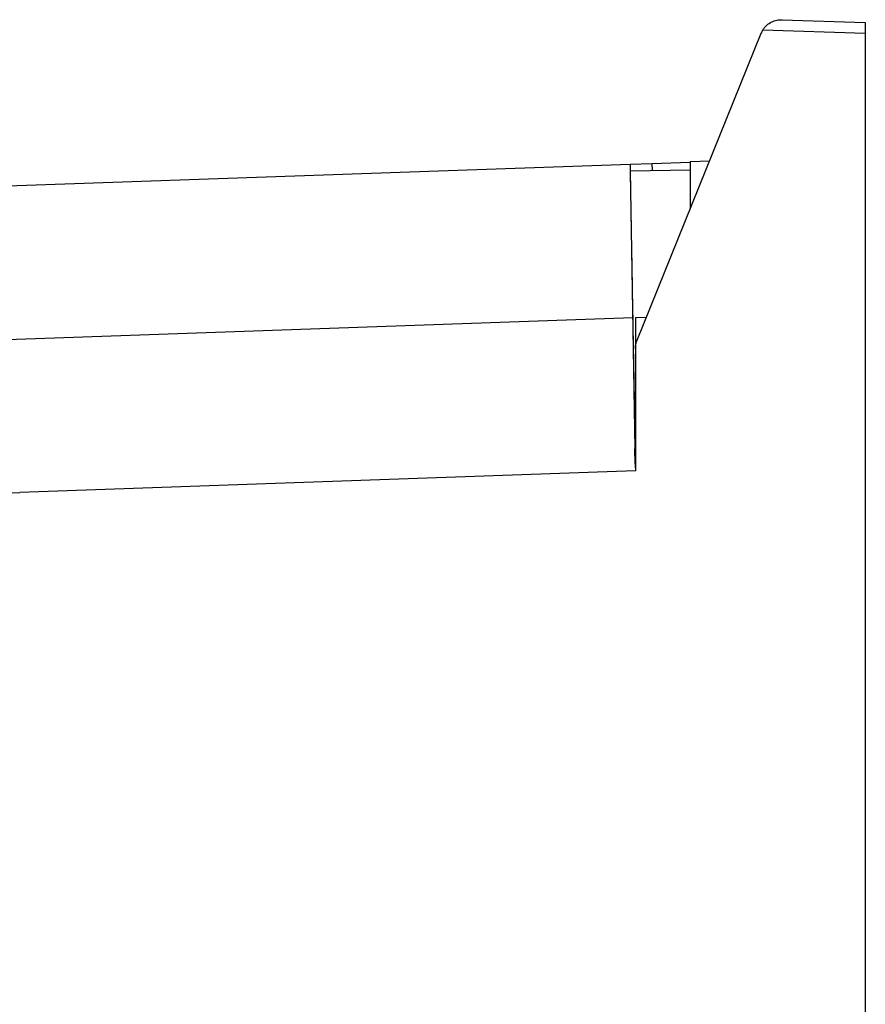
# Model space of a CAD drawing. Units: millimetres. Extents: x -277 to 1008, y -263 to 1191.
# Drawn here: x 827 to 904, y 573 to 663 of the extents above; entities that cross this region are included whole.
import ezdxf

# ---------------------------------------------------------------- set-up
doc = ezdxf.new("R2010")
doc.units = ezdxf.units.MM

msp = doc.modelspace()

# ---------------------------------------------------------------- linework, layer by layer
at = {"color": 7, "linetype": 'Continuous', "lineweight": 25}
for p, q in [((896.435, 663.07), (904.034, 662.804)), ((904.034, 662.804), (904.034, 661.805)), ((894.511, 661.82), (883.192, 633.788)), ((904.034, 661.805), (894.67, 662.132)), ((904.034, 661.805), (904.034, 544.63)), ((802.395, 647.098), (882.558, 649.897)), ((882.558, 649.897), (884.558, 649.967)), ((882.558, 649.897), (882.558, 649.897)), ((882.558, 649.897), (882.569, 649.275)), ((884.558, 649.967), (888.041, 650.089)), ((884.558, 649.967), (884.569, 649.31)), ((889.836, 650.153), (888.041, 650.09)), ((888.041, 650.09), (888.041, 645.797)), ((882.569, 649.275), (888.041, 649.37)), ((882.569, 649.275), (883.011, 623.927)), ((814.624, 633.516), (882.802, 635.897)), ((883.047, 635.897), (884.058, 635.933)), ((883.047, 635.897), (883.047, 633.039)), ((883.047, 633.039), (883.047, 621.897)), ((883.011, 623.927), (883.047, 623.928)), ((883.011, 623.927), (883.035, 622.56)), ((883.035, 622.56), (883.011, 623.927)), ((883.046, 622.56), (883.022, 623.927)), ((883.047, 621.897), (826.853, 619.935)), ((883.035, 622.56), (883.047, 621.897)), ((883.035, 622.56), (883.047, 622.56)), ((883.047, 621.897), (883.047, 621.897)), ((826.156, 619.911), (826.853, 619.935))]:
    msp.add_line(p, q, dxfattribs=at)
for points, knots in [([(894.67, 662.132), (894.724, 662.217), (894.782, 662.296), (894.907, 662.443), (894.975, 662.511), (895.185, 662.696), (895.334, 662.793), (895.642, 662.943), (895.798, 662.995), (896.114, 663.062), (896.277, 663.075), (896.435, 663.07)], [0, 0, 0, 0, 0.125, 0.125, 0.25, 0.25, 0.5, 0.5, 0.75, 0.75, 1, 1, 1, 1]), ([(894.67, 662.132), (894.64, 662.082), (894.58, 661.981), (894.534, 661.874), (894.511, 661.82)], [0, 0, 0, 0, 0.49858, 1, 1, 1, 1]), ([(882.558, 649.897), (882.574, 648.954), (882.592, 647.947), (882.62, 646.339), (882.63, 645.787), (882.649, 644.657), (882.66, 644.079), (882.68, 642.896), (882.691, 642.289), (882.712, 641.059), (882.723, 640.435), (882.756, 638.537), (882.779, 637.236), (882.802, 635.897)], [0, 0, 0, 0, 0.25, 0.25, 0.375, 0.375, 0.5, 0.5, 0.625, 0.625, 0.75, 0.75, 1, 1, 1, 1]), ([(882.802, 635.897), (882.819, 634.956), (882.836, 633.951), (882.864, 632.344), (882.874, 631.792), (882.894, 630.663), (882.904, 630.085), (882.925, 628.901), (882.935, 628.294), (882.957, 627.064), (882.967, 626.44), (883.001, 624.54), (883.023, 623.238), (883.047, 621.897)], [0, 0, 0, 0, 0.25, 0.25, 0.375, 0.375, 0.5, 0.5, 0.625, 0.625, 0.75, 0.75, 1, 1, 1, 1]), ([(883.047, 633.039), (883.048, 633.082), (883.049, 633.166), (883.062, 633.293), (883.082, 633.419), (883.11, 633.544), (883.146, 633.668), (883.177, 633.748), (883.192, 633.788)], [0, 0, 0, 0, 0.164933, 0.330558, 0.496876, 0.663889, 0.831597, 1, 1, 1, 1])]:
    msp.add_open_spline(points, degree=3, knots=knots, dxfattribs=at)

doc.saveas('drawing.dxf')
